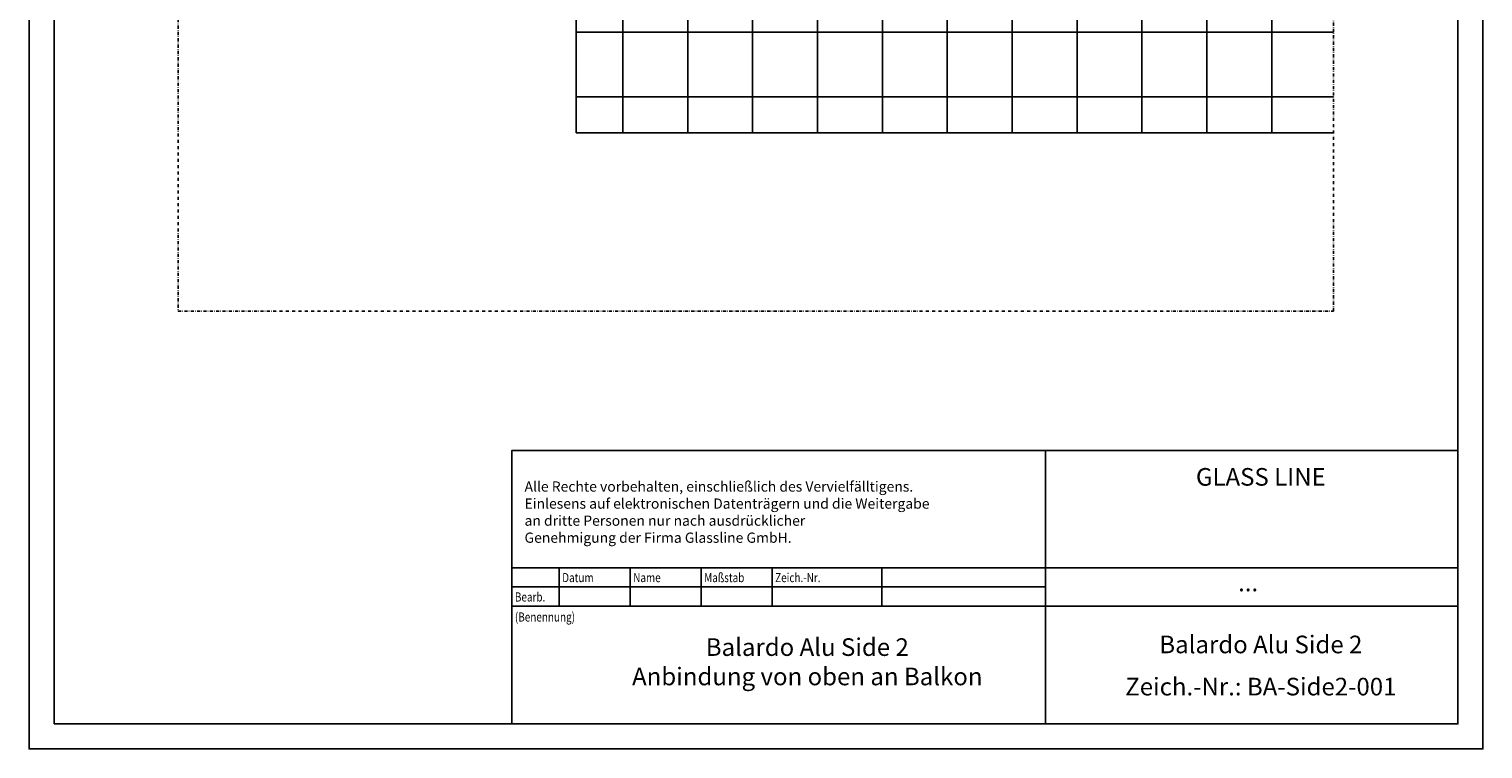
# Model space of a CAD drawing. Units: millimetres. Extents: x 38608 to 39319, y -239 to 786.
# Drawn here: x 38608 to 39319, y -239 to 113 of the extents above; entities that cross this region are included whole.
import ezdxf

# ---------------------------------------------------------------- set-up
doc = ezdxf.new("R2010")
doc.units = ezdxf.units.MM
doc.header["$LTSCALE"] = 3
doc.linetypes.add('AUSGEZOGEN', pattern=[0])
doc.linetypes.add('STRICHPUNKT', pattern=[1, 0.5, -0.25, 0, -0.25])
for name, color, linetype in [('-SCHNITTLINIE', 1, 'STRICHPUNKT'), ('-TEXT', 7, 'AUSGEZOGEN'), ('-TEXT2', 3, 'Continuous'), ('-TEXT3', 2, 'Continuous'), ('-ZEICHNUNGSRAND-INNEN', 7, 'Continuous'), ('IBR_Bauseits', 252, 'Continuous')]:
    doc.layers.add(name, color=color, linetype=linetype)
doc.styles.add('Arial', font='arial.ttf')
doc.styles.add('LOGOCAD', font='TXT8')

msp = doc.modelspace()

# ---------------------------------------------------------------- hatches: boundary and pattern name
at = {"layer": 'IBR_Bauseits', "linetype": 'Continuous'}
h = msp.add_hatch(dxfattribs=at)
h.set_pattern_fill('ANSI37', color=256, scale=10, angle=45)
h.set_pattern_definition([(90, (38009.02, 206.882), (-31.75, 0), []), (180, (38009.02, 206.882), (-4e-15, -31.75), [])])
h.paths.add_polyline_path([(38875.32, 312.38), (38875.32, 62.4), (39245.81, 62.4), (39245.81, 312.38)])

# ---------------------------------------------------------------- linework, layer by layer
at = {"layer": '-SCHNITTLINIE'}
msp.add_lwpolyline([(38680.46, -24.74), (39245.81, -24.74), (39245.81, 722.4), (38680.46, 722.4)], close=True, dxfattribs=at)
at = {"layer": '-TEXT'}
msp.add_line((39104.8, -169.07), (39104.8, -150.32), dxfattribs=at)
msp.add_lwpolyline([(38843.84, -226.53), (39306.59, -226.53), (39306.59, -92.86), (38843.84, -92.86), (38843.84, -226.53)], dxfattribs=at)
at = {"layer": '-TEXT3'}
for p, q in [((38867, -150.32), (38867, -169.07)), ((38901.72, -150.32), (38901.72, -169.07)), ((38936.45, -150.32), (38936.45, -169.07)), ((38971.17, -150.32), (38971.17, -169.07)), ((39024.8, -168.98), (39024.8, -150.23)), ((38843.84, -159.61), (39104.8, -159.61))]:
    msp.add_line(p, q, dxfattribs=at)
at = {"layer": '-ZEICHNUNGSRAND-INNEN'}
for p, q in [((39104.8, -92.86), (39104.8, -150.32)), ((38843.84, -150.32), (39306.59, -150.32)), ((38843.84, -169.07), (39306.59, -169.07)), ((39104.8, -169.07), (39104.8, -226.53))]:
    msp.add_line(p, q, dxfattribs=at)
for points in [[(38607.59, 786.22), (38607.59, -238.78), (39318.84, -238.78), (39318.84, 786.22)], [(38619.84, -226.53), (39306.59, -226.53), (39306.59, 736.47), (38619.84, 736.47)]]:
    msp.add_lwpolyline(points, close=True, dxfattribs=at)
at = {"layer": 'IBR_Bauseits', "linetype": 'Continuous'}
msp.add_lwpolyline([(39245.81, 312.38), (38875.32, 312.38), (38875.32, 62.4), (39245.81, 62.4)], dxfattribs=at)

# ---------------------------------------------------------------- texts
at = {"layer": '-TEXT2', "attachment_point": 5, "style": 'Arial'}
for s, insert, char_height, width in [('\\PGLASS LINE', (39210.2, -99.74), 8.614, 84.5321), ('...', (39203.97, -158.56), 8.614, 355.1368), ('Balardo Alu Side 2\\PAnbindung von oben an Balkon', (38988.32, -197.31), 8.6145, 269.9685), ('\\PBalardo Alu Side 2 \\P{\\H0.43531x;\\P}Zeich.-Nr.: BA-Side2-001', (39210.2, -190.85), 8.6145, 134.9263)]:
    msp.add_mtext(s, dxfattribs=dict(at, insert=insert, char_height=char_height, width=width))
at = {"layer": '-TEXT2', "insert": (38849.98, -123.03), "char_height": 5, "width": 281.138, "attachment_point": 4}
msp.add_mtext('{\\Fsimplex|c0;Alle Rechte vorbehalten, einschließlich des Vervielfälltigens.\\PEinlesens auf elektronischen Datenträgern und die Weitergabe\\Pan dritte Personen nur nach ausdrücklicher\\PGenehmigung der Firma Glassline GmbH.}', dxfattribs=at)
at = {"layer": '-TEXT3', "style": 'LOGOCAD', "width": 0.8}
for s, height, p in [('Datum', 4.452, (38868.42, -157.27)), ('Name', 4.452, (38903.15, -157.27)), ('Maßstab', 4.452, (38937.87, -157.27)), ('Zeich.-Nr.', 4.452, (38972.6, -157.27)), ('Bearb.', 4.452, (38845.27, -166.73)), ('(Benennung)', 4.4521, (38845.27, -176.52))]:
    msp.add_text(s, height=height, dxfattribs=at).set_placement(p)

doc.saveas('drawing.dxf')
